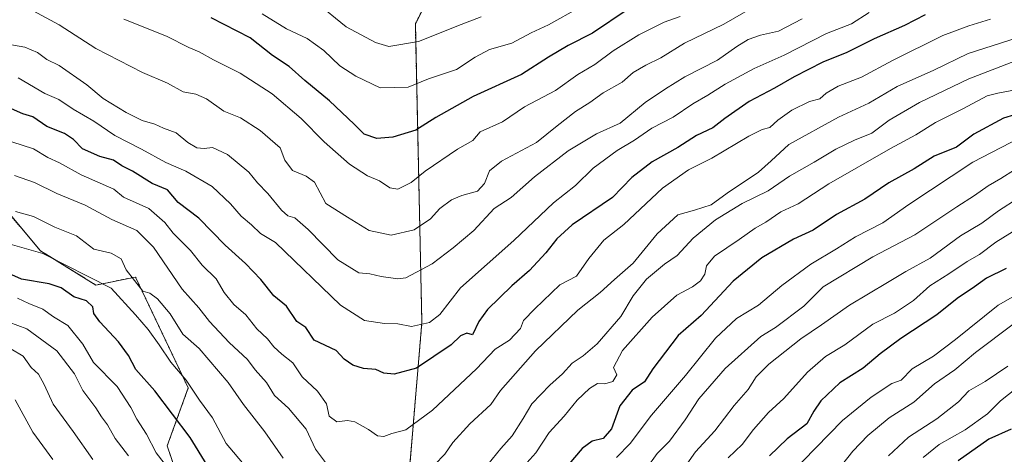
# Model space of a CAD drawing. Units: metres. Extents: x 668510 to 671972, y 4744376 to 4746773.
# Drawn here: x 670985 to 671270, y 4744825 to 4744951 of the extents above; entities that cross this region are included whole.
import ezdxf

# ---------------------------------------------------------------- set-up
doc = ezdxf.new("R2010")
doc.units = ezdxf.units.M
doc.header["$MEASUREMENT"] = 0
doc.linetypes.add('TRAZOS', pattern=[0.75, 0.5, -0.25])
for name, color, linetype, lineweight in [('Arbolado forestal', 92, 'TRAZOS', 0), ('Arbolado forestal CxS', 92, 'Continuous', 0), ('Curva de nivel maestra', 36, 'Continuous', 30), ('Curva de nivel normal', 36, 'Continuous', 0), ('Matorral', 135, 'Continuous', 0), ('Matorral CxS', 135, 'Continuous', 0)]:
    doc.layers.add(name, color=color, linetype=linetype, lineweight=lineweight)

# ---------------------------------------------------------------- blocks, each defined once
blk = doc.blocks.new('*U190')
at = {"layer": 'Curva de nivel normal', "color": 36, "linetype": 'Continuous', "lineweight": 0}
blk.add_polyline3d([(671272.54, 4744862.68, 1415), (671261.69, 4744854.5, 1415), (671255.62, 4744849.46, 1415), (671249.77, 4744845.38, 1415), (671243.74, 4744840.11, 1415), (671236.63, 4744835.51, 1415), (671230.39, 4744830.37, 1415), (671226.07, 4744825.84, 1415), (671222.8, 4744821.71, 1415)], dxfattribs=at)
blk = doc.blocks.new('*U192')
at = {"layer": 'Curva de nivel normal', "color": 36, "linetype": 'Continuous', "lineweight": 0}
blk.add_polyline3d([(671276.32, 4744846.34, 1405), (671268.89, 4744840.45, 1405), (671265.13, 4744836.64, 1405), (671258.66, 4744832, 1405), (671251.1, 4744827.8, 1405), (671246.43, 4744824.02, 1405)], dxfattribs=at)
blk = doc.blocks.new('*U199')
at = {"layer": 'Curva de nivel normal', "color": 36, "linetype": 'Continuous', "lineweight": 0}
blk.add_polyline3d([(671277.38, 4744873.45, 1420), (671268.18, 4744868.23, 1420), (671255.88, 4744858.21, 1420), (671249.43, 4744853.44, 1420), (671243.29, 4744849.73, 1420), (671240.1, 4744846.46, 1420), (671237.36, 4744845.52, 1420), (671231.36, 4744841.56, 1420), (671223.09, 4744834.7, 1420), (671207.76, 4744819.02, 1420)], dxfattribs=at)
blk = doc.blocks.new('*U268')
at = {"layer": 'Curva de nivel normal', "color": 36, "linetype": 'Continuous', "lineweight": 0}
blk.add_polyline3d([(671236.45, 4744824.46, 1410), (671242.25, 4744829.87, 1410), (671250.48, 4744835.21, 1410), (671256.75, 4744840.21, 1410), (671259.7, 4744843.37, 1410), (671264.45, 4744846.03, 1410), (671271.01, 4744850.56, 1410)], dxfattribs=at)
blk = doc.blocks.new('*U273')
at = {"layer": 'Curva de nivel maestra', "color": 36, "linetype": 'Continuous', "lineweight": 30}
blk.add_polyline3d([(671271.95, 4744832.26, 1400), (671265.51, 4744829.37, 1400), (671256.64, 4744823.04, 1400)], dxfattribs=at)
blk = doc.blocks.new('*U293')
at = {"layer": 'Curva de nivel maestra', "color": 36, "linetype": 'Continuous', "lineweight": 30}
blk.add_polyline3d([(671270.51, 4744878.85, 1425), (671264.81, 4744876.05, 1425), (671261.35, 4744873.56, 1425), (671256.35, 4744870.13, 1425), (671250.44, 4744865.37, 1425), (671240.03, 4744858.58, 1425), (671234.05, 4744854.13, 1425), (671229.1, 4744849.92, 1425), (671222.3, 4744845.63, 1425), (671216.81, 4744840.49, 1425), (671214.76, 4744837.45, 1425), (671212.78, 4744833.78, 1425), (671207.02, 4744829.45, 1425), (671201.87, 4744824.45, 1425)], dxfattribs=at)

msp = doc.modelspace()

# ---------------------------------------------------------------- linework, layer by layer
at = {"layer": 'Arbolado forestal', "color": 92, "linetype": 'TRAZOS', "lineweight": 0}
for points in [[(671230.03, 4745034.49, 1538.45), (671214.31, 4745018.48, 1525.22), (671205.56, 4745013.18, 1520.73), (671161.95, 4745004.44, 1525.49), (671145.92, 4744988.2, 1521.96), (671129.08, 4744982.07, 1522.5), (671106.88, 4744965.22, 1517.58), (671099.22, 4744949.9, 1512.49), (671101.12, 4744863.18, 1480.2), (671097.69, 4744822.75, 1466.59)], [(671056.33, 4744763.56, 1442.63), (671045.63, 4744777.56, 1441.41), (671041.04, 4744790.58, 1442.73), (671034.91, 4744805.14, 1443.22), (671027.26, 4744827.35, 1446.54), (671033.38, 4744844.2, 1454.38), (671018.07, 4744876.37, 1460.22), (671006.59, 4744874.07, 1453.85), (670990.51, 4744884.03, 1454.98), (670978.26, 4744898.58, 1461.11)]]:
    msp.add_polyline3d(points, dxfattribs=at)
at = {"layer": 'Arbolado forestal CxS', "color": 92, "linetype": 'Continuous', "lineweight": 0}
for points in [[(671321.98, 4744682.74, 1321.49), (671266.95, 4744690.21, 1364.13), (671250.26, 4744680.9, 1359.33), (671246.67, 4744671.91, 1358.33), (671241.69, 4744671.07, 1362.35), (671229.44, 4744671.07, 1372.25), (671224.08, 4744672.6, 1376.57), (671217.96, 4744671.07, 1381.72), (671209.89, 4744673.73, 1388.83), (671200.35, 4744677.19, 1396.84), (671185.39, 4744664.54, 1408.03), (671177.74, 4744679.86, 1409.04), (671163.96, 4744678.32, 1414.24), (671145.59, 4744682.92, 1419.81), (671129.2, 4744720.34, 1435.01), (671130.1, 4744734.97, 1435.83), (671126.6, 4744747.58, 1439.02), (671120.11, 4744765.03, 1444.65), (671114.84, 4744775.59, 1449.28), (671102.08, 4744787.6, 1455.73), (671097.69, 4744822.75, 1466.59), (671101.13, 4744863.18, 1480.2), (671099.22, 4744949.9, 1512.49), (671106.88, 4744965.22, 1517.58)], [(671321.98, 4744682.74, 1321.49), (671266.95, 4744690.21, 1364.13), (671250.26, 4744680.9, 1359.33), (671246.67, 4744671.91, 1358.33), (671241.69, 4744671.07, 1362.35), (671229.44, 4744671.07, 1372.25), (671224.08, 4744672.6, 1376.57), (671217.96, 4744671.07, 1381.72), (671209.89, 4744673.73, 1388.83), (671200.35, 4744677.19, 1396.84), (671185.39, 4744664.54, 1408.03), (671177.74, 4744679.86, 1409.04), (671163.96, 4744678.32, 1414.24), (671145.59, 4744682.92, 1419.81), (671129.2, 4744720.34, 1435.01), (671130.1, 4744734.97, 1435.83), (671126.6, 4744747.58, 1439.02), (671120.11, 4744765.03, 1444.65), (671114.84, 4744775.59, 1449.28), (671102.08, 4744787.6, 1455.73), (671097.69, 4744822.75, 1466.59), (671101.13, 4744863.18, 1480.2), (671099.22, 4744949.9, 1512.49), (671106.88, 4744965.22, 1517.58)], [(670978.26, 4744898.58, 1461.11), (670990.51, 4744884.03, 1454.98), (671006.59, 4744874.07, 1453.85), (671018.07, 4744876.37, 1460.22), (671033.38, 4744844.2, 1454.38), (671027.26, 4744827.35, 1446.54), (671034.91, 4744805.14, 1443.22)], [(670978.26, 4744898.58, 1461.11), (670990.51, 4744884.03, 1454.98), (671006.59, 4744874.07, 1453.85), (671018.07, 4744876.37, 1460.22), (671033.38, 4744844.2, 1454.38), (671027.26, 4744827.35, 1446.54), (671034.91, 4744805.14, 1443.22)]]:
    msp.add_polyline3d(points, dxfattribs=at)
at = {"layer": 'Curva de nivel maestra', "color": 36, "linetype": 'Continuous', "lineweight": 30}
for points in [[(671247.03, 4744952.52, 1475), (671241.01, 4744949.36, 1475), (671232.27, 4744945.55, 1475), (671224.34, 4744941.6, 1475), (671217.36, 4744938.74, 1475), (671209.03, 4744934.55, 1475), (671203.36, 4744931.19, 1475), (671195.99, 4744927.36, 1475), (671188.98, 4744922.42, 1475), (671185.46, 4744919.72, 1475), (671180.78, 4744917.48, 1475), (671175.34, 4744914, 1475), (671167.9, 4744909.84, 1475), (671162.03, 4744905.25, 1475), (671156.4, 4744899.49, 1475), (671144.7, 4744891.59, 1475), (671140.29, 4744887.48, 1475), (671137.09, 4744883.39, 1475), (671132.35, 4744878.28, 1475), (671127.17, 4744873.79, 1475), (671120.12, 4744866.95, 1475), (671117.64, 4744863.45, 1475), (671115.84, 4744859.59, 1475), (671114.11, 4744860.08, 1475), (671112.33, 4744859.35, 1475), (671109.59, 4744856.7, 1475), (671099.52, 4744849.98, 1475), (671093.04, 4744848.19, 1475), (671090.05, 4744848.51, 1475), (671087.75, 4744849.55, 1475), (671084.21, 4744849.81, 1475), (671081.09, 4744850.8, 1475), (671078.54, 4744852.55, 1475), (671076.22, 4744855.05, 1475), (671069.91, 4744858.05, 1475), (671067.44, 4744861.78, 1475), (671064.88, 4744863.48, 1475), (671061.9, 4744867.9, 1475), (671058.2, 4744870.94, 1475), (671054.43, 4744875.67, 1475), (671049.93, 4744880.31, 1475), (671044.09, 4744885.6, 1475), (671036.44, 4744893.51, 1475), (671030.42, 4744898.04, 1475), (671027.39, 4744901.67, 1475), (671022.88, 4744903.54, 1475), (671017.24, 4744907.08, 1475), (671014.13, 4744908.7, 1475), (671011.71, 4744910.36, 1475), (671007.71, 4744911.4, 1475), (671002.71, 4744913.63, 1475), (671000.08, 4744916.3, 1475), (670997.52, 4744918.05, 1475), (670992.37, 4744920.06, 1475), (670988.32, 4744922.89, 1475), (670985.42, 4744923.76, 1475), (670981.25, 4744925.56, 1475)], [(671160.96, 4744954.14, 1500), (671150.58, 4744947.14, 1500), (671143.54, 4744943.63, 1500), (671137.86, 4744940.21, 1500), (671130.01, 4744935.2, 1500), (671116.01, 4744928.79, 1500), (671105.21, 4744922.67, 1500), (671099.37, 4744919.05, 1500), (671092.71, 4744916.97, 1500), (671088.03, 4744916.65, 1500), (671084.42, 4744917.82, 1500), (671081.47, 4744920.78, 1500), (671074.31, 4744927.53, 1500), (671067.15, 4744933.46, 1500), (671062.68, 4744937.48, 1500), (671057.85, 4744940.66, 1500), (671051.37, 4744945.81, 1500), (671040.04, 4744951.62, 1500)], [(671285.69, 4744927.3, 1450), (671269.79, 4744922.47, 1450), (671261.2, 4744917.86, 1450), (671256.09, 4744914.11, 1450), (671249.64, 4744911.45, 1450), (671243.87, 4744907.8, 1450), (671236.52, 4744903.71, 1450), (671229.55, 4744899.04, 1450), (671221.38, 4744894.55, 1450), (671214.53, 4744890.01, 1450), (671208.86, 4744887.37, 1450), (671199.68, 4744881.98, 1450), (671191.42, 4744875.23, 1450), (671182.1, 4744865.22, 1450), (671175.42, 4744859.45, 1450), (671168.06, 4744849.74, 1450), (671165.64, 4744846, 1450), (671162.08, 4744843.52, 1450), (671158.56, 4744839.04, 1450), (671156.08, 4744832.29, 1450), (671153.7, 4744829.5, 1450), (671150.45, 4744828.72, 1450), (671147.63, 4744826.62, 1450), (671142.07, 4744820.11, 1450)], [(671038.87, 4744821.78, 1450), (671033.92, 4744829.78, 1450), (671023.73, 4744843.37, 1450), (671018.14, 4744849.5, 1450), (671016.05, 4744853.64, 1450), (671013.16, 4744857.62, 1450), (671007.75, 4744863.34, 1450), (671006.04, 4744865.78, 1450), (671005.71, 4744867.75, 1450), (671003.87, 4744869.48, 1450), (671000.23, 4744870.6, 1450), (670996.51, 4744873.25, 1450), (670993.01, 4744874.42, 1450), (670985.04, 4744875.77, 1450), (670980.45, 4744877.84, 1450)]]:
    msp.add_polyline3d(points, dxfattribs=at)
at = {"layer": 'Curva de nivel normal', "color": 36, "linetype": 'Continuous', "lineweight": 0}
for points in [[(671054.79, 4744952.8, 1505), (671061.9, 4744948.48, 1505), (671067.85, 4744945.63, 1505), (671072.72, 4744942.12, 1505), (671077.31, 4744937.7, 1505), (671082, 4744934.73, 1505), (671089.02, 4744931.32, 1505), (671097.14, 4744931.54, 1505), (671103.04, 4744933.96, 1505), (671111.18, 4744936.65, 1505), (671116.58, 4744940.2, 1505), (671120.74, 4744942.41, 1505), (671127.17, 4744944.23, 1505), (671132.8, 4744947.32, 1505), (671137.84, 4744949.64, 1505), (671155.83, 4744959.77, 1505)], [(671118.33, 4744951.91, 1510), (671112.52, 4744949.71, 1510), (671100.09, 4744944.72, 1510), (671091.57, 4744943.3, 1510), (671087.65, 4744944.45, 1510), (671079.21, 4744949.02, 1510), (671070.37, 4744956.14, 1510)], [(671230.86, 4744953.18, 1480), (671225.7, 4744949.88, 1480), (671218.47, 4744947.06, 1480), (671206.14, 4744940.79, 1480), (671197.47, 4744936.9, 1480), (671189.03, 4744932.38, 1480), (671184.03, 4744929.18, 1480), (671179.7, 4744926.68, 1480), (671173.96, 4744922.81, 1480), (671167.83, 4744919.56, 1480), (671162.73, 4744916.1, 1480), (671157.77, 4744913.12, 1480), (671150.78, 4744907.95, 1480), (671145.7, 4744902.98, 1480), (671139.24, 4744897.88, 1480), (671127.82, 4744887.02, 1480), (671112.32, 4744873.24, 1480), (671106.31, 4744865.54, 1480), (671103.31, 4744863.15, 1480), (671098.13, 4744862.01, 1480), (671094.13, 4744862.81, 1480), (671090.3, 4744862.9, 1480), (671084.5, 4744863.74, 1480), (671077.48, 4744868.18, 1480), (671058.72, 4744886.46, 1480), (671054.28, 4744889.06, 1480), (671051.75, 4744891.56, 1480), (671048.74, 4744894.04, 1480), (671045.62, 4744897.68, 1480), (671040.31, 4744902.65, 1480), (671032.69, 4744907.1, 1480), (671026.88, 4744909.62, 1480), (671019.81, 4744913.55, 1480), (671012.11, 4744917.47, 1480), (671006.03, 4744921.61, 1480), (671000.05, 4744925.15, 1480), (670995.89, 4744927.9, 1480), (670991.79, 4744929.62, 1480), (670984.1, 4744934.18, 1480)], [(670988.36, 4744953.7, 1490), (670995.93, 4744949.58, 1490), (671006.56, 4744942.7, 1490), (671020.09, 4744935.75, 1490), (671027.35, 4744932.63, 1490), (671031.93, 4744930.14, 1490), (671035.58, 4744929.5, 1490), (671038.68, 4744928.15, 1490), (671043.71, 4744924.55, 1490), (671048.56, 4744922.58, 1490), (671054.24, 4744918.91, 1490), (671060.04, 4744913.9, 1490), (671061.34, 4744910.3, 1490), (671063.62, 4744907.36, 1490), (671067.52, 4744905.64, 1490), (671069.96, 4744903.88, 1490), (671073.27, 4744897.7, 1490), (671079.58, 4744893.72, 1490), (671085.8, 4744889.93, 1490), (671092.2, 4744888.58, 1490), (671098.91, 4744890.1, 1490), (671103.59, 4744893.32, 1490), (671106.37, 4744896.31, 1490), (671109.71, 4744898.78, 1490), (671112.71, 4744900.1, 1490), (671117.24, 4744901.34, 1490), (671119.31, 4744903.5, 1490), (671120.75, 4744907.2, 1490), (671124.16, 4744910, 1490), (671134.36, 4744915.43, 1490), (671140.36, 4744920.28, 1490), (671145.7, 4744924.46, 1490), (671149.85, 4744927.01, 1490), (671153.66, 4744929.84, 1490), (671159.2, 4744933, 1490), (671162.4, 4744935.74, 1490), (671166.04, 4744937.92, 1490), (671170.36, 4744939.98, 1490), (671177.28, 4744944.31, 1490), (671188.7, 4744949.81, 1490), (671197.61, 4744954.88, 1490)], [(670979.24, 4744916.63, 1470), (670988.51, 4744913.58, 1470), (670992.64, 4744911.04, 1470), (670996.01, 4744909.5, 1470), (671002.28, 4744906.02, 1470), (671011.76, 4744901.85, 1470), (671014.6, 4744899.58, 1470), (671021.91, 4744896.26, 1470), (671026.62, 4744892.23, 1470), (671029.03, 4744889.1, 1470), (671034.06, 4744884.11, 1470), (671037.45, 4744879.8, 1470), (671041.5, 4744875.85, 1470), (671043.78, 4744871.88, 1470), (671046.64, 4744868.45, 1470), (671050.04, 4744865.39, 1470), (671053.26, 4744861.32, 1470), (671056.36, 4744858.48, 1470), (671058.2, 4744856.12, 1470), (671060.54, 4744853.99, 1470), (671063.72, 4744851.46, 1470), (671066.39, 4744847.46, 1470), (671070.81, 4744843.23, 1470), (671073.48, 4744839.62, 1470), (671074.22, 4744835.98, 1470), (671076.41, 4744834.36, 1470), (671079.55, 4744834.79, 1470), (671081.7, 4744834.31, 1470), (671085.68, 4744832.09, 1470), (671088.24, 4744830.31, 1470), (671090.08, 4744830.06, 1470), (671092.37, 4744830.98, 1470), (671096.43, 4744832.08, 1470), (671104.16, 4744837.71, 1470), (671116.99, 4744849.78, 1470), (671122.34, 4744855.45, 1470), (671126.53, 4744858.11, 1470), (671129.67, 4744861.45, 1470), (671130.54, 4744863.8, 1470), (671133.86, 4744867.12, 1470), (671141.14, 4744874.08, 1470), (671145.91, 4744876.67, 1470), (671149.56, 4744881.75, 1470), (671153.84, 4744887.07, 1470), (671159.7, 4744891.63, 1470), (671170.88, 4744902.14, 1470), (671178.4, 4744907.46, 1470), (671185.2, 4744910.92, 1470), (671195.9, 4744917.26, 1470), (671199.78, 4744919.26, 1470), (671201.97, 4744919.83, 1470), (671204.36, 4744921.96, 1470), (671208.36, 4744924.83, 1470), (671213.49, 4744927.34, 1470), (671216.54, 4744928.12, 1470), (671218.39, 4744929.77, 1470), (671221.78, 4744931.76, 1470), (671228.55, 4744934.36, 1470), (671237.53, 4744939.2, 1470), (671252.19, 4744946.52, 1470), (671259.69, 4744949.26, 1470), (671266.02, 4744951.29, 1470)], [(671211.36, 4744951.36, 1485), (671204.54, 4744947.73, 1485), (671199.35, 4744946.62, 1485), (671195.73, 4744945.34, 1485), (671192.47, 4744943.32, 1485), (671186.82, 4744939.32, 1485), (671177.36, 4744934.52, 1485), (671171.73, 4744931.01, 1485), (671165.87, 4744927.03, 1485), (671158.59, 4744921.1, 1485), (671151.75, 4744917.96, 1485), (671143.57, 4744912.99, 1485), (671133.76, 4744905.51, 1485), (671127.05, 4744899.52, 1485), (671122.03, 4744896.27, 1485), (671116.16, 4744889.9, 1485), (671110.15, 4744884.9, 1485), (671104.07, 4744880.18, 1485), (671096.5, 4744876.11, 1485), (671094.14, 4744875.9, 1485), (671089.36, 4744876.57, 1485), (671086.05, 4744877.31, 1485), (671082.86, 4744877.64, 1485), (671076.74, 4744881.34, 1485), (671068.1, 4744890.14, 1485), (671064.26, 4744893.61, 1485), (671062.25, 4744894.18, 1485), (671060.43, 4744895.81, 1485), (671056.42, 4744900.66, 1485), (671053.49, 4744903.75, 1485), (671050.9, 4744906.81, 1485), (671044.71, 4744911.94, 1485), (671040.37, 4744914, 1485), (671038.02, 4744913.74, 1485), (671035.82, 4744913.87, 1485), (671033.22, 4744915.44, 1485), (671029.88, 4744918.22, 1485), (671026.2, 4744919.59, 1485), (671023.66, 4744920.72, 1485), (671020.03, 4744921.81, 1485), (671015.33, 4744924.12, 1485), (671008.7, 4744928.25, 1485), (671003.94, 4744932.21, 1485), (670995.94, 4744937.78, 1485), (670992.37, 4744939.5, 1485), (670989.71, 4744941.56, 1485), (670986.02, 4744943.07, 1485), (670982.15, 4744943.79, 1485)], [(671014.66, 4744951.24, 1495), (671027.03, 4744946.32, 1495), (671033.57, 4744943.06, 1495), (671036.56, 4744941.77, 1495), (671040.72, 4744939.45, 1495), (671048.44, 4744935.52, 1495), (671057.75, 4744929.54, 1495), (671066.08, 4744922.44, 1495), (671072.78, 4744915.63, 1495), (671080.11, 4744909.13, 1495), (671085.33, 4744905.74, 1495), (671088.84, 4744904.27, 1495), (671091.8, 4744902.3, 1495), (671094.19, 4744901.92, 1495), (671098, 4744903.85, 1495), (671102.04, 4744907.16, 1495), (671111.46, 4744913.48, 1495), (671115.91, 4744916.03, 1495), (671118.04, 4744918.5, 1495), (671124.52, 4744921.44, 1495), (671130.9, 4744925.79, 1495), (671139.84, 4744930.57, 1495), (671146.32, 4744935.2, 1495), (671151.23, 4744938.12, 1495), (671156.56, 4744942.03, 1495), (671164.03, 4744946.7, 1495), (671171.36, 4744950.37, 1495), (671176.03, 4744951.99, 1495)], [(671278.53, 4744947.41, 1465), (671259.5, 4744941.29, 1465), (671249.6, 4744936.48, 1465), (671238.92, 4744931.67, 1465), (671230.68, 4744926.82, 1465), (671221.88, 4744922.78, 1465), (671207.49, 4744914.84, 1465), (671202.44, 4744910.11, 1465), (671198.74, 4744906.79, 1465), (671189.68, 4744900.73, 1465), (671184.98, 4744897.38, 1465), (671180.19, 4744895.83, 1465), (671175.34, 4744894.46, 1465), (671169.36, 4744888.94, 1465), (671162.4, 4744880.39, 1465), (671156.97, 4744875.68, 1465), (671152.84, 4744871.94, 1465), (671146.29, 4744866.77, 1465), (671134.05, 4744854.94, 1465), (671123.87, 4744843.42, 1465), (671121.09, 4744839.34, 1465), (671115.04, 4744833.75, 1465), (671110.12, 4744828.32, 1465), (671107.76, 4744824.95, 1465), (671104.82, 4744821.88, 1465)], [(671273.28, 4744939.14, 1460), (671259.67, 4744933.95, 1460), (671245.36, 4744927.09, 1460), (671236.65, 4744921.88, 1460), (671231.58, 4744918.18, 1460), (671226.52, 4744916.09, 1460), (671221.15, 4744913.52, 1460), (671214.88, 4744909.78, 1460), (671207.71, 4744905.68, 1460), (671201.57, 4744901.43, 1460), (671194.03, 4744897.77, 1460), (671186.26, 4744893, 1460), (671179.77, 4744887.66, 1460), (671175.16, 4744882.62, 1460), (671171.48, 4744880.12, 1460), (671166.26, 4744875.81, 1460), (671162.34, 4744870.9, 1460), (671158.84, 4744864.98, 1460), (671151.91, 4744857.04, 1460), (671147.92, 4744853.47, 1460), (671144.72, 4744851.4, 1460), (671141.92, 4744848.25, 1460), (671138.25, 4744845, 1460), (671132.98, 4744839.54, 1460), (671130.47, 4744835.3, 1460), (671127.34, 4744830.31, 1460), (671123.98, 4744826.58, 1460), (671120.22, 4744821.98, 1460)], [(671275.23, 4744931.1, 1455), (671268.14, 4744929.8, 1455), (671265.01, 4744928.95, 1455), (671257.94, 4744925.17, 1455), (671250.04, 4744921.23, 1455), (671244.35, 4744917.65, 1455), (671236.97, 4744913.7, 1455), (671219.1, 4744903.41, 1455), (671210.22, 4744897.61, 1455), (671205.21, 4744895.32, 1455), (671200.89, 4744892.31, 1455), (671197.78, 4744890.56, 1455), (671193.12, 4744887.25, 1455), (671185.96, 4744882.43, 1455), (671183.68, 4744879.66, 1455), (671183.16, 4744877.22, 1455), (671181.92, 4744875.26, 1455), (671179.59, 4744873.58, 1455), (671175.02, 4744871.09, 1455), (671167.92, 4744864.78, 1455), (671159.27, 4744855.11, 1455), (671156.7, 4744850.16, 1455), (671157.66, 4744847.99, 1455), (671156.46, 4744846.06, 1455), (671154.12, 4744845.38, 1455), (671152.03, 4744845.49, 1455), (671149.7, 4744844.08, 1455), (671146.11, 4744840.62, 1455), (671142.33, 4744835.96, 1455), (671138.06, 4744831.27, 1455), (671134.12, 4744825.4, 1455), (671130.68, 4744821.49, 1455)], [(671274.46, 4744916.76, 1445), (671260.87, 4744909.78, 1445), (671242.29, 4744897.45, 1445), (671234.78, 4744892.13, 1445), (671226.87, 4744888.02, 1445), (671221.36, 4744884.59, 1445), (671213.85, 4744880.15, 1445), (671205.46, 4744873.92, 1445), (671198.75, 4744868.26, 1445), (671192.32, 4744864.39, 1445), (671186.28, 4744858.6, 1445), (671177.58, 4744847.78, 1445), (671167.73, 4744836.3, 1445), (671161.56, 4744828.02, 1445), (671157.52, 4744824.02, 1445)], [(671272.99, 4744907.55, 1440), (671268.98, 4744904.96, 1440), (671265.27, 4744902.83, 1440), (671261.37, 4744900.09, 1440), (671256.22, 4744896.81, 1440), (671244.08, 4744888.66, 1440), (671231.92, 4744882.23, 1440), (671217.45, 4744873.5, 1440), (671211.83, 4744867.96, 1440), (671203.65, 4744861.71, 1440), (671199.39, 4744859.1, 1440), (671189.02, 4744849.87, 1440), (671181.46, 4744841, 1440), (671177.48, 4744834.89, 1440), (671172.96, 4744828.72, 1440), (671169.36, 4744825.19, 1440), (671166.15, 4744820.76, 1440)], [(671073.17, 4744822.57, 1465), (671070.32, 4744826.39, 1465), (671067.6, 4744832.21, 1465), (671062.41, 4744838.29, 1465), (671058.39, 4744841.98, 1465), (671056.03, 4744845.78, 1465), (671052.81, 4744849.45, 1465), (671050.55, 4744852.49, 1465), (671045.25, 4744857.38, 1465), (671039.54, 4744863.5, 1465), (671036.49, 4744867.47, 1465), (671031.57, 4744872.87, 1465), (671023.26, 4744885.1, 1465), (671018.47, 4744889.92, 1465), (671011.26, 4744893.09, 1465), (671003.52, 4744897.26, 1465), (670995.28, 4744900.68, 1465), (670988.83, 4744903.8, 1465), (670982.96, 4744905.84, 1465)], [(671274.02, 4744899.25, 1435), (671268.29, 4744895.58, 1435), (671263.45, 4744892.01, 1435), (671257.3, 4744888.37, 1435), (671248.47, 4744881.86, 1435), (671241.45, 4744877.97, 1435), (671236.14, 4744874.76, 1435), (671225.1, 4744868.27, 1435), (671217.03, 4744862.49, 1435), (671211.02, 4744858.46, 1435), (671201.76, 4744851.14, 1435), (671198.03, 4744847.38, 1435), (671195.7, 4744843.74, 1435), (671191.7, 4744839.08, 1435), (671186.04, 4744831.74, 1435), (671180.49, 4744825.68, 1435), (671176.79, 4744820.44, 1435)], [(671060.86, 4744823.85, 1460), (671055.57, 4744831.41, 1460), (671049.38, 4744839.36, 1460), (671044.97, 4744845.75, 1460), (671036.55, 4744855.65, 1460), (671031.85, 4744859.76, 1460), (671028.13, 4744865.68, 1460), (671024.46, 4744870.1, 1460), (671022.19, 4744871.74, 1460), (671020.2, 4744872.27, 1460), (671015.36, 4744878.48, 1460), (671013.95, 4744881.69, 1460), (671011.03, 4744883.27, 1460), (671006.04, 4744884.44, 1460), (671000.93, 4744888.33, 1460), (670994.73, 4744890.91, 1460), (670988.47, 4744893.98, 1460), (670983.29, 4744895.46, 1460)], [(671189.93, 4744823.93, 1430), (671193.97, 4744827.78, 1430), (671197.25, 4744832.11, 1430), (671201.64, 4744837.11, 1430), (671206.07, 4744841.11, 1430), (671212.92, 4744848.74, 1430), (671218.11, 4744853.31, 1430), (671223.75, 4744856.74, 1430), (671231.86, 4744862.75, 1430), (671238.12, 4744865.93, 1430), (671243.7, 4744869.58, 1430), (671248.36, 4744873.87, 1430), (671253.96, 4744877.35, 1430), (671259.24, 4744880.89, 1430), (671262.85, 4744882.93, 1430), (671267.55, 4744886.49, 1430), (671277.71, 4744892.76, 1430)], [(671050.17, 4744821.17, 1455), (671044.38, 4744828.1, 1455), (671040.44, 4744835.51, 1455), (671036.61, 4744840.68, 1455), (671032.76, 4744846.5, 1455), (671028.31, 4744851.72, 1455), (671024.98, 4744856.72, 1455), (671021.75, 4744861.16, 1455), (671018.05, 4744865.46, 1455), (671011.04, 4744873.11, 1455), (670991.18, 4744883.26, 1455), (670980.36, 4744886.36, 1455)], [(671026.44, 4744822.32, 1445), (671024.05, 4744825.35, 1445), (671021.31, 4744830.81, 1445), (671018.48, 4744835.16, 1445), (671016.68, 4744838.56, 1445), (671012.76, 4744844.64, 1445), (671005.86, 4744851.6, 1445), (671002.8, 4744856.95, 1445), (670998.47, 4744862.31, 1445), (670994.29, 4744864.86, 1445), (670991.17, 4744867.04, 1445), (670987.19, 4744868.68, 1445), (670983.82, 4744870.28, 1445)], [(671016.05, 4744824.5, 1440), (671012.21, 4744829.51, 1440), (671010, 4744833.53, 1440), (671008.23, 4744835.79, 1440), (671006.54, 4744838.45, 1440), (671002.81, 4744843.49, 1440), (671000.44, 4744848.33, 1440), (670995.28, 4744854.98, 1440), (670986.6, 4744861.34, 1440), (670978.62, 4744864.23, 1440)], [(671005.7, 4744823.45, 1435), (670999.98, 4744831.55, 1435), (670994.16, 4744839.45, 1435), (670991.64, 4744845.21, 1435), (670989.94, 4744848.16, 1435), (670987.87, 4744850.12, 1435), (670985.54, 4744853.42, 1435), (670981.93, 4744855.56, 1435)], [(670983.16, 4744840.78, 1430), (670988.3, 4744831.36, 1430), (670994.11, 4744823.47, 1430)]]:
    msp.add_polyline3d(points, dxfattribs=at)
at = {"layer": 'Matorral', "color": 135, "linetype": 'Continuous', "lineweight": 0}
for points in [[(671230.03, 4745034.49, 1538.45), (671214.31, 4745018.48, 1525.22), (671205.56, 4745013.18, 1520.73), (671161.95, 4745004.44, 1525.49), (671145.92, 4744988.2, 1521.96), (671129.08, 4744982.07, 1522.5), (671106.88, 4744965.22, 1517.58), (671099.22, 4744949.9, 1512.49), (671101.12, 4744863.18, 1480.2), (671097.69, 4744822.75, 1466.59)], [(671056.33, 4744763.56, 1442.63), (671045.63, 4744777.56, 1441.41), (671041.04, 4744790.58, 1442.73), (671034.91, 4744805.14, 1443.22), (671027.26, 4744827.35, 1446.54), (671033.38, 4744844.2, 1454.38), (671018.07, 4744876.37, 1460.22), (671006.59, 4744874.07, 1453.85), (670990.51, 4744884.03, 1454.98), (670978.26, 4744898.58, 1461.11)]]:
    msp.add_polyline3d(points, dxfattribs=at)
at = {"layer": 'Matorral CxS', "color": 135, "linetype": 'Continuous', "lineweight": 0}
msp.add_polyline3d([(671106.88, 4744965.22, 1517.58), (671099.22, 4744949.9, 1512.49), (671101.13, 4744863.18, 1480.2), (671097.69, 4744822.75, 1466.59), (671086.36, 4744809.36, 1462.47), (671080.03, 4744788.25, 1456.11), (671065.26, 4744767.15, 1447.56), (671056.33, 4744763.56, 1442.63), (671045.63, 4744777.56, 1441.41), (671041.04, 4744790.58, 1442.73), (671034.91, 4744805.14, 1443.22), (671027.26, 4744827.35, 1446.54), (671033.38, 4744844.2, 1454.38), (671018.07, 4744876.37, 1460.22), (671006.59, 4744874.07, 1453.85), (670990.51, 4744884.03, 1454.98), (670978.26, 4744898.58, 1461.11)], dxfattribs=at)
msp.add_polyline3d([(671106.88, 4744965.22, 1517.58), (671099.22, 4744949.9, 1512.49), (671101.13, 4744863.18, 1480.2), (671097.69, 4744822.75, 1466.59), (671086.36, 4744809.36, 1462.47), (671080.03, 4744788.25, 1456.11), (671065.26, 4744767.15, 1447.56), (671056.33, 4744763.56, 1442.63), (671045.63, 4744777.56, 1441.41), (671041.04, 4744790.58, 1442.73), (671034.91, 4744805.14, 1443.22), (671027.26, 4744827.35, 1446.54), (671033.38, 4744844.2, 1454.38), (671018.07, 4744876.37, 1460.22), (671006.59, 4744874.07, 1453.85), (670990.51, 4744884.03, 1454.98), (670978.26, 4744898.58, 1461.11)], dxfattribs=at)

# ---------------------------------------------------------------- block references
at = {"layer": 'Curva de nivel maestra', "color": 36, "linetype": 'Continuous', "lineweight": 30}
for name in ['*U273', '*U293']:
    msp.add_blockref(name, (0, 0), dxfattribs=at)
at = {"layer": 'Curva de nivel normal', "color": 36, "linetype": 'Continuous', "lineweight": 0}
for name in ['*U192', '*U268', '*U190', '*U199']:
    msp.add_blockref(name, (0, 0), dxfattribs=at)

doc.saveas('drawing.dxf')
